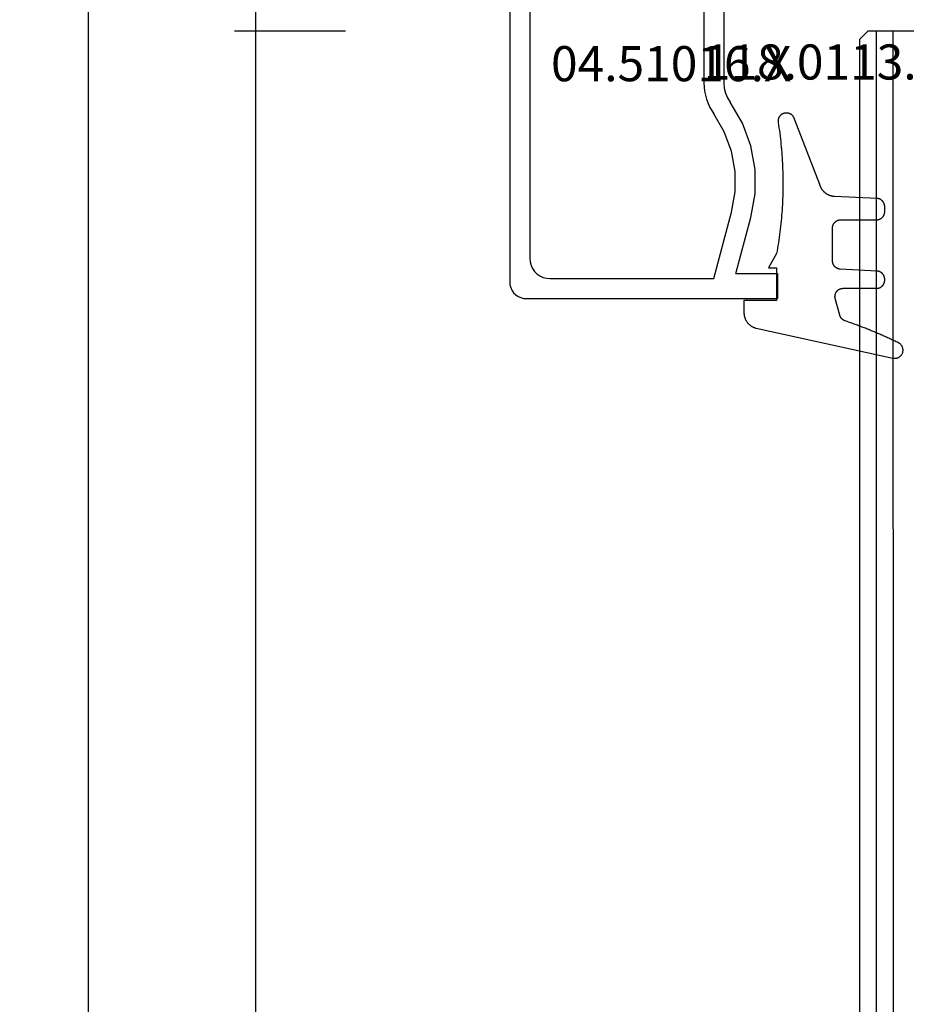
# Model space of a CAD drawing. Units: millimetres. Extents: x 0 to 1637, y -3091 to -50.
# Drawn here: x 1467 to 1520, y -548 to -489 of the extents above; entities that cross this region are included whole.
import ezdxf
from ezdxf.enums import TextEntityAlignment as Align

# ---------------------------------------------------------------- set-up
doc = ezdxf.new("R2010")
doc.units = ezdxf.units.MM
doc.header["$PDMODE"] = 3
doc.header["$PDSIZE"] = -0.5
for name, color, linetype in [('CrossSectionsDim', 3, 'Continuous'), ('CrossSectionsGlass', 4, 'Continuous'), ('CrossSectionsGums', 1, 'Continuous'), ('CrossSectionsProfils', 7, 'Continuous'), ('CrossSectionsTexts', 3, 'Continuous')]:
    doc.layers.add(name, color=color, linetype=linetype)
doc.styles.add('CrossSection', font='simplex.shx', dxfattribs={"height": 3})
doc.styles.get("Standard").update_dxf_attribs({"font": 'complex.shx', "height": 60})
doc.dimstyles.new('CrossSection', dxfattribs={"dimtxt": 3, "dimasz": 3, "dimexe": 1.25, "dimexo": 0.625, "dimtad": 1, "dimdec": 1, "dimtxsty": 'CrossSection', "dimblk": 'NONE', "dimcen": 2.5, "dimclrd": 256, "dimclre": 256, "dimadec": 0, "dimazin": 2, "dimtfac": 1, "dimtdec": 4, "dimtofl": 0, "dimtmove": 0, "dimatfit": 3, "dimfxl": 1, "dimtolj": 1, "dimtzin": 0, "dimarcsym": 0})

# ---------------------------------------------------------------- blocks, each defined once
blk = doc.blocks.new('42_mm', base_point=(1822.09, -0.4))
at = {"layer": 'CrossSectionsGlass'}
for p, q in [((1843.49, -36.9), (1843.49, -41.9)), ((1843.49, -40.4), (0, -40)), ((1843.49, -41.4), (0, -41)), ((1842.99, -42.4), (0.5, -42)), ((1842.99, -42.4), (1843.49, -41.9))]:
    blk.add_line(p, q, dxfattribs=at)
blk = doc.blocks.new('04_51016_X_TEXT', base_point=(-57, -481.9))
at = {"layer": 'CrossSectionsTexts'}
blk.add_text('04.51016.X', height=2.1, dxfattribs=at).set_placement((-64.35, -492.4), align=Align.CENTER)
blk = doc.blocks.new('04_51016_X', base_point=(1946.166, 1335.181))
at = {"layer": 'CrossSectionsProfils'}
for p, q in [((1922.8, 1351.681), (1922.727, 1351.523)), ((1922.9, 1351.824), (1922.8, 1351.681)), ((1923.024, 1351.947), (1922.9, 1351.824)), ((1923.166, 1352.047), (1923.024, 1351.947)), ((1923.324, 1352.121), (1923.166, 1352.047)), ((1923.493, 1352.166), (1923.324, 1352.121)), ((1923.666, 1352.181), (1923.493, 1352.166)), ((1944.166, 1352.181), (1923.666, 1352.181)), ((1944.253, 1352.173), (1944.166, 1352.181)), ((1944.337, 1352.151), (1944.253, 1352.173)), ((1944.416, 1352.114), (1944.337, 1352.151)), ((1944.488, 1352.064), (1944.416, 1352.114)), ((1944.549, 1352.002), (1944.488, 1352.064)), ((1944.599, 1351.931), (1944.549, 1352.002)), ((1944.636, 1351.852), (1944.599, 1351.931)), ((1944.659, 1351.768), (1944.636, 1351.852)), ((1944.666, 1351.681), (1944.659, 1351.768)), ((1944.666, 1351.681), (1944.666, 1348.681)), ((1922.682, 1351.355), (1922.666, 1351.181)), ((1922.666, 1351.181), (1922.666, 1336.181)), ((1922.727, 1351.523), (1922.682, 1351.355)), ((1924.147, 1350.552), (1924.027, 1350.381)), ((1924.295, 1350.7), (1924.147, 1350.552)), ((1924.466, 1350.82), (1924.295, 1350.7)), ((1924.656, 1350.909), (1924.466, 1350.82)), ((1924.858, 1350.963), (1924.656, 1350.909)), ((1925.066, 1350.981), (1924.858, 1350.963)), ((1942.966, 1350.981), (1925.066, 1350.981)), ((1943.053, 1350.973), (1942.966, 1350.981)), ((1943.137, 1350.951), (1943.053, 1350.973)), ((1943.216, 1350.914), (1943.137, 1350.951)), ((1943.288, 1350.864), (1943.216, 1350.914)), ((1943.349, 1350.802), (1943.288, 1350.864)), ((1943.399, 1350.731), (1943.349, 1350.802)), ((1943.436, 1350.652), (1943.399, 1350.731)), ((1943.459, 1350.568), (1943.436, 1350.652)), ((1943.466, 1350.481), (1943.459, 1350.568)), ((1943.466, 1350.481), (1943.466, 1347.981)), ((1923.885, 1349.989), (1923.866, 1349.781)), ((1923.939, 1350.191), (1923.885, 1349.989)), ((1924.027, 1350.381), (1923.939, 1350.191)), ((1923.866, 1349.781), (1923.866, 1339.981)), ((1946.166, 1348.681), (1946.608, 1349.122)), ((1946.635, 1349.145), (1946.608, 1349.122)), ((1946.665, 1349.162), (1946.635, 1349.145)), ((1946.698, 1349.174), (1946.665, 1349.162)), ((1946.732, 1349.18), (1946.698, 1349.174)), ((1946.767, 1349.18), (1946.732, 1349.18)), ((1946.801, 1349.174), (1946.767, 1349.18)), ((1946.834, 1349.162), (1946.801, 1349.174)), ((1946.864, 1349.145), (1946.834, 1349.162)), ((1946.891, 1349.122), (1946.864, 1349.145)), ((1946.891, 1349.122), (1948.191, 1347.822)), ((1946.166, 1348.681), (1944.666, 1348.681)), ((1943.466, 1347.981), (1943.474, 1347.894)), ((1943.474, 1347.894), (1943.497, 1347.81)), ((1943.497, 1347.81), (1943.533, 1347.731)), ((1943.533, 1347.731), (1943.583, 1347.66)), ((1943.583, 1347.66), (1943.645, 1347.598)), ((1943.645, 1347.598), (1943.716, 1347.548)), ((1943.716, 1347.548), (1943.795, 1347.511)), ((1948.182, 1347.531), (1948.207, 1347.558)), ((1948.214, 1347.795), (1948.191, 1347.822)), ((1948.207, 1347.558), (1948.226, 1347.588)), ((1948.232, 1347.763), (1948.214, 1347.795)), ((1948.226, 1347.588), (1948.24, 1347.622)), ((1948.244, 1347.729), (1948.232, 1347.763)), ((1948.24, 1347.622), (1948.248, 1347.657)), ((1948.249, 1347.693), (1948.244, 1347.729)), ((1948.248, 1347.657), (1948.249, 1347.693)), ((1943.795, 1347.511), (1943.88, 1347.489)), ((1943.88, 1347.489), (1943.966, 1347.481)), ((1943.966, 1347.481), (1948.049, 1347.481)), ((1948.049, 1347.481), (1948.085, 1347.484)), ((1948.085, 1347.484), (1948.12, 1347.494)), ((1948.12, 1347.494), (1948.153, 1347.51)), ((1948.153, 1347.51), (1948.182, 1347.531)), ((1935.074, 1340.543), (1934.592, 1340.428)), ((1935.568, 1340.581), (1935.074, 1340.543)), ((1941.466, 1340.581), (1935.568, 1340.581)), ((1942.022, 1340.532), (1941.466, 1340.581)), ((1942.561, 1340.388), (1942.022, 1340.532)), ((1923.866, 1339.981), (1927.828, 1338.92)), ((1932.646, 1339.359), (1933.708, 1339.985)), ((1934.133, 1340.241), (1933.708, 1339.985)), ((1934.592, 1340.428), (1934.133, 1340.241)), ((1943.066, 1340.152), (1942.561, 1340.388)), ((1943.523, 1339.832), (1943.066, 1340.152)), ((1931.49, 1338.93), (1932.646, 1339.359)), ((1935.26, 1339.357), (1934.958, 1339.286)), ((1935.568, 1339.381), (1935.26, 1339.357)), ((1941.466, 1339.381), (1935.568, 1339.381)), ((1941.814, 1339.351), (1941.466, 1339.381)), ((1942.151, 1339.26), (1941.814, 1339.351)), ((1943.918, 1339.438), (1943.523, 1339.832)), ((1944.238, 1338.981), (1943.918, 1339.438)), ((1927.828, 1338.92), (1929.043, 1338.707)), ((1929.043, 1338.707), (1930.276, 1338.71)), ((1930.276, 1338.71), (1931.49, 1338.93)), ((1933.161, 1338.276), (1934.406, 1339.009)), ((1934.671, 1339.169), (1934.406, 1339.009)), ((1934.958, 1339.286), (1934.671, 1339.169)), ((1942.466, 1339.113), (1942.151, 1339.26)), ((1942.752, 1338.913), (1942.466, 1339.113)), ((1942.999, 1338.667), (1942.752, 1338.913)), ((1944.473, 1338.476), (1944.238, 1338.981)), ((1924.166, 1338.658), (1927.517, 1337.76)), ((1924.166, 1338.658), (1924.166, 1336.181)), ((1931.807, 1337.773), (1933.161, 1338.276)), ((1943.199, 1338.381), (1942.999, 1338.667)), ((1943.346, 1338.065), (1943.199, 1338.381)), ((1944.618, 1337.937), (1944.473, 1338.476)), ((1927.517, 1337.76), (1928.94, 1337.511)), ((1930.385, 1337.515), (1931.807, 1337.773)), ((1943.436, 1337.728), (1943.346, 1338.065)), ((1943.466, 1337.381), (1943.436, 1337.728)), ((1944.666, 1337.381), (1944.618, 1337.937)), ((1928.94, 1337.511), (1930.385, 1337.515)), ((1943.466, 1337.381), (1943.466, 1334.881)), ((1944.666, 1337.381), (1944.666, 1336.081)), ((1924.166, 1336.181), (1922.666, 1336.181)), ((1944.666, 1336.081), (1944.674, 1335.994)), ((1944.674, 1335.994), (1944.697, 1335.91)), ((1944.697, 1335.91), (1944.733, 1335.831)), ((1944.733, 1335.831), (1944.783, 1335.76)), ((1944.783, 1335.76), (1944.845, 1335.698)), ((1944.845, 1335.698), (1944.916, 1335.648)), ((1944.916, 1335.648), (1944.995, 1335.611)), ((1944.995, 1335.611), (1945.08, 1335.589)), ((1945.08, 1335.589), (1945.166, 1335.581)), ((1948.166, 1335.581), (1945.166, 1335.581)), ((1948.253, 1335.573), (1948.166, 1335.581)), ((1948.337, 1335.551), (1948.253, 1335.573)), ((1948.416, 1335.514), (1948.337, 1335.551)), ((1948.488, 1335.464), (1948.416, 1335.514)), ((1948.549, 1335.402), (1948.488, 1335.464)), ((1948.599, 1335.331), (1948.549, 1335.402)), ((1948.636, 1335.252), (1948.599, 1335.331)), ((1948.659, 1335.168), (1948.636, 1335.252)), ((1943.466, 1334.881), (1943.474, 1334.794)), ((1943.474, 1334.794), (1943.497, 1334.71)), ((1943.497, 1334.71), (1943.533, 1334.631)), ((1943.533, 1334.631), (1943.583, 1334.56)), ((1948.666, 1335.081), (1948.659, 1335.168)), ((1948.666, 1335.081), (1948.666, 1334.393)), ((1943.583, 1334.56), (1943.645, 1334.498)), ((1943.645, 1334.498), (1943.716, 1334.448)), ((1943.716, 1334.448), (1943.795, 1334.411)), ((1943.795, 1334.411), (1943.88, 1334.389)), ((1943.88, 1334.389), (1943.966, 1334.381)), ((1945.966, 1334.381), (1943.966, 1334.381)), ((1946.001, 1334.378), (1945.966, 1334.381)), ((1946.035, 1334.369), (1946.001, 1334.378)), ((1946.066, 1334.354), (1946.035, 1334.369)), ((1946.095, 1334.334), (1946.066, 1334.354)), ((1946.12, 1334.31), (1946.095, 1334.334)), ((1946.14, 1334.281), (1946.12, 1334.31)), ((1946.154, 1334.249), (1946.14, 1334.281)), ((1946.163, 1334.216), (1946.154, 1334.249)), ((1946.166, 1334.181), (1946.163, 1334.216)), ((1946.166, 1334.181), (1946.166, 1333.181)), ((1948.416, 1333.96), (1948.488, 1334.01)), ((1948.488, 1334.01), (1948.549, 1334.072)), ((1948.549, 1334.072), (1948.599, 1334.143)), ((1948.599, 1334.143), (1948.636, 1334.222)), ((1948.636, 1334.222), (1948.659, 1334.307)), ((1948.659, 1334.307), (1948.666, 1334.393)), ((1946.616, 1332.921), (1948.416, 1333.96)), ((1946.166, 1333.181), (1946.171, 1333.129)), ((1946.171, 1333.129), (1946.185, 1333.078)), ((1946.185, 1333.078), (1946.207, 1333.031)), ((1946.207, 1333.031), (1946.237, 1332.988)), ((1946.237, 1332.988), (1946.274, 1332.951)), ((1946.274, 1332.951), (1946.316, 1332.921)), ((1946.316, 1332.921), (1946.364, 1332.899)), ((1946.364, 1332.899), (1946.414, 1332.886)), ((1946.414, 1332.886), (1946.466, 1332.881)), ((1946.466, 1332.881), (1946.519, 1332.886)), ((1946.519, 1332.886), (1946.569, 1332.899)), ((1946.569, 1332.899), (1946.616, 1332.921))]:
    blk.add_line(p, q, dxfattribs=at)
blk = doc.blocks.new('118_0113_6_TEXT', base_point=(-58, -505.4))
at = {"layer": 'CrossSectionsTexts'}
blk.add_text('118.0113.6', height=2.1, dxfattribs=at).set_placement((-55.244, -492.3), align=Align.CENTER)
blk = doc.blocks.new('118_0113_6', base_point=(1461.999, 1136.215))
at = {"layer": 'CrossSectionsGums', "color": 252, "true_color": 0x848484, "flags": 128}
blk.add_lwpolyline([(1461.38, 1132.285), (1461.38, 1130.288), (1461.38, 1130.272), (1461.379, 1130.256), (1461.378, 1130.24), (1461.376, 1130.224), (1461.374, 1130.208), (1461.371, 1130.192), (1461.367, 1130.177), (1461.364, 1130.161), (1461.359, 1130.146), (1461.354, 1130.131), (1461.349, 1130.116), (1461.343, 1130.101), (1461.337, 1130.086), (1461.33, 1130.072), (1461.323, 1130.058), (1461.315, 1130.044), (1461.307, 1130.03), (1461.298, 1130.017), (1461.289, 1130.004), (1461.279, 1129.991), (1461.269, 1129.978), (1461.259, 1129.966), (1461.248, 1129.954), (1461.237, 1129.943), (1461.226, 1129.932), (1461.214, 1129.921), (1461.202, 1129.911), (1461.189, 1129.901), (1461.177, 1129.891), (1461.163, 1129.882), (1461.15, 1129.874), (1461.136, 1129.865), (1461.122, 1129.858), (1461.108, 1129.85), (1461.094, 1129.844), (1461.079, 1129.837), (1461.064, 1129.831), (1461.049, 1129.826), (1461.034, 1129.821), (1461.019, 1129.817), (1461.003, 1129.813), (1460.988, 1129.809), (1460.972, 1129.807), (1460.956, 1129.804), (1460.94, 1129.802), (1460.925, 1129.801), (1460.909, 1129.8), (1460.893, 1129.8), (1460.893, 1129.8), (1460.836, 1129.8), (1460.821, 1129.8), (1460.805, 1129.801), (1460.79, 1129.802), (1460.775, 1129.804), (1460.76, 1129.806), (1460.744, 1129.809), (1460.729, 1129.812), (1460.714, 1129.816), (1460.699, 1129.82), (1460.685, 1129.824), (1460.67, 1129.829), (1460.656, 1129.835), (1460.641, 1129.841), (1460.627, 1129.847), (1460.614, 1129.854), (1460.6, 1129.861), (1460.587, 1129.869), (1460.573, 1129.877), (1460.561, 1129.886), (1460.548, 1129.894), (1460.536, 1129.904), (1460.524, 1129.913), (1460.512, 1129.924), (1460.501, 1129.934), (1460.49, 1129.945), (1460.479, 1129.956), (1460.469, 1129.967), (1460.459, 1129.979), (1460.449, 1129.991), (1460.44, 1130.004), (1460.431, 1130.016), (1460.423, 1130.029), (1460.415, 1130.042), (1460.407, 1130.056), (1460.4, 1130.07), (1460.394, 1130.083), (1460.387, 1130.098), (1460.382, 1130.112), (1460.376, 1130.126), (1460.371, 1130.141), (1460.367, 1130.156), (1460.363, 1130.171), (1460.36, 1130.186), (1460.357, 1130.201), (1460.354, 1130.216), (1460.352, 1130.231), (1460.351, 1130.247), (1460.349, 1130.262), (1460.349, 1130.262), (1460.234, 1132.458), (1460.233, 1132.473), (1460.232, 1132.489), (1460.23, 1132.504), (1460.227, 1132.519), (1460.224, 1132.534), (1460.221, 1132.549), (1460.217, 1132.564), (1460.212, 1132.579), (1460.208, 1132.594), (1460.202, 1132.608), (1460.196, 1132.623), (1460.19, 1132.637), (1460.184, 1132.651), (1460.176, 1132.664), (1460.169, 1132.678), (1460.161, 1132.691), (1460.153, 1132.704), (1460.144, 1132.717), (1460.135, 1132.729), (1460.125, 1132.741), (1460.115, 1132.753), (1460.105, 1132.764), (1460.094, 1132.775), (1460.083, 1132.786), (1460.072, 1132.797), (1460.06, 1132.807), (1460.048, 1132.816), (1460.036, 1132.826), (1460.023, 1132.835), (1460.01, 1132.843), (1459.997, 1132.851), (1459.984, 1132.859), (1459.97, 1132.866), (1459.956, 1132.873), (1459.942, 1132.879), (1459.928, 1132.885), (1459.914, 1132.891), (1459.899, 1132.896), (1459.884, 1132.9), (1459.87, 1132.905), (1459.855, 1132.908), (1459.84, 1132.911), (1459.824, 1132.914), (1459.809, 1132.916), (1459.794, 1132.918), (1459.778, 1132.919), (1459.763, 1132.92), (1459.748, 1132.92), (1459.748, 1132.92), (1457.773, 1132.92), (1457.757, 1132.92), (1457.741, 1132.919), (1457.725, 1132.918), (1457.709, 1132.916), (1457.693, 1132.914), (1457.678, 1132.911), (1457.662, 1132.907), (1457.646, 1132.903), (1457.631, 1132.899), (1457.616, 1132.894), (1457.601, 1132.889), (1457.586, 1132.883), (1457.571, 1132.877), (1457.557, 1132.87), (1457.543, 1132.863), (1457.529, 1132.855), (1457.515, 1132.847), (1457.502, 1132.838), (1457.489, 1132.829), (1457.476, 1132.819), (1457.463, 1132.809), (1457.451, 1132.799), (1457.439, 1132.788), (1457.428, 1132.777), (1457.417, 1132.766), (1457.406, 1132.754), (1457.396, 1132.742), (1457.386, 1132.729), (1457.376, 1132.717), (1457.367, 1132.703), (1457.359, 1132.69), (1457.35, 1132.676), (1457.343, 1132.662), (1457.335, 1132.648), (1457.329, 1132.634), (1457.322, 1132.619), (1457.316, 1132.604), (1457.311, 1132.589), (1457.306, 1132.574), (1457.302, 1132.559), (1457.298, 1132.543), (1457.295, 1132.528), (1457.292, 1132.512), (1457.289, 1132.496), (1457.288, 1132.48), (1457.286, 1132.464), (1457.285, 1132.449), (1457.285, 1132.433), (1457.285, 1132.433), (1457.285, 1130.288), (1457.285, 1130.272), (1457.284, 1130.256), (1457.283, 1130.24), (1457.281, 1130.224), (1457.279, 1130.208), (1457.276, 1130.192), (1457.272, 1130.177), (1457.269, 1130.161), (1457.264, 1130.146), (1457.259, 1130.131), (1457.254, 1130.116), (1457.248, 1130.101), (1457.242, 1130.086), (1457.235, 1130.072), (1457.228, 1130.058), (1457.22, 1130.044), (1457.212, 1130.03), (1457.203, 1130.017), (1457.194, 1130.004), (1457.184, 1129.991), (1457.174, 1129.978), (1457.164, 1129.966), (1457.153, 1129.954), (1457.142, 1129.943), (1457.131, 1129.932), (1457.119, 1129.921), (1457.107, 1129.911), (1457.094, 1129.901), (1457.082, 1129.891), (1457.068, 1129.882), (1457.055, 1129.874), (1457.041, 1129.865), (1457.027, 1129.858), (1457.013, 1129.85), (1456.999, 1129.844), (1456.984, 1129.837), (1456.969, 1129.831), (1456.954, 1129.826), (1456.939, 1129.821), (1456.924, 1129.817), (1456.908, 1129.813), (1456.893, 1129.809), (1456.877, 1129.807), (1456.861, 1129.804), (1456.845, 1129.802), (1456.83, 1129.801), (1456.814, 1129.8), (1456.798, 1129.8), (1456.798, 1129.8), (1456.495, 1129.8), (1456.48, 1129.8), (1456.465, 1129.801), (1456.45, 1129.802), (1456.435, 1129.804), (1456.42, 1129.806), (1456.404, 1129.809), (1456.39, 1129.812), (1456.375, 1129.815), (1456.36, 1129.819), (1456.345, 1129.824), (1456.331, 1129.829), (1456.317, 1129.834), (1456.303, 1129.84), (1456.289, 1129.846), (1456.275, 1129.853), (1456.262, 1129.86), (1456.248, 1129.867), (1456.235, 1129.875), (1456.223, 1129.884), (1456.21, 1129.892), (1456.198, 1129.901), (1456.186, 1129.911), (1456.174, 1129.921), (1456.163, 1129.931), (1456.152, 1129.942), (1456.141, 1129.953), (1456.131, 1129.964), (1456.121, 1129.975), (1456.111, 1129.987), (1456.102, 1129.999), (1456.093, 1130.012), (1456.085, 1130.024), (1456.077, 1130.037), (1456.069, 1130.051), (1456.062, 1130.064), (1456.055, 1130.078), (1456.049, 1130.092), (1456.043, 1130.106), (1456.038, 1130.12), (1456.033, 1130.134), (1456.028, 1130.149), (1456.024, 1130.163), (1456.02, 1130.178), (1456.017, 1130.193), (1456.014, 1130.208), (1456.012, 1130.223), (1456.01, 1130.238), (1456.009, 1130.254), (1456.009, 1130.254), (1455.896, 1132.805), (1455.894, 1132.831), (1455.891, 1132.856), (1455.888, 1132.88), (1455.884, 1132.905), (1455.879, 1132.93), (1455.874, 1132.955), (1455.868, 1132.979), (1455.861, 1133.003), (1455.854, 1133.028), (1455.846, 1133.051), (1455.838, 1133.075), (1455.829, 1133.099), (1455.819, 1133.122), (1455.809, 1133.145), (1455.798, 1133.168), (1455.787, 1133.19), (1455.775, 1133.212), (1455.762, 1133.234), (1455.749, 1133.256), (1455.735, 1133.277), (1455.721, 1133.298), (1455.706, 1133.318), (1455.691, 1133.338), (1455.675, 1133.358), (1455.659, 1133.377), (1455.642, 1133.396), (1455.625, 1133.414), (1455.607, 1133.432), (1455.589, 1133.449), (1455.571, 1133.466), (1455.552, 1133.483), (1455.532, 1133.499), (1455.512, 1133.514), (1455.492, 1133.529), (1455.472, 1133.544), (1455.451, 1133.557), (1455.429, 1133.571), (1455.408, 1133.584), (1455.386, 1133.596), (1455.363, 1133.607), (1455.341, 1133.618), (1455.318, 1133.629), (1455.295, 1133.639), (1455.271, 1133.648), (1455.248, 1133.657), (1455.224, 1133.665), (1455.2, 1133.672), (1455.175, 1133.679), (1455.175, 1133.679), (1451.26, 1135.193), (1451.247, 1135.197), (1451.235, 1135.201), (1451.222, 1135.205), (1451.21, 1135.21), (1451.197, 1135.215), (1451.185, 1135.22), (1451.173, 1135.226), (1451.161, 1135.232), (1451.15, 1135.238), (1451.138, 1135.245), (1451.127, 1135.252), (1451.116, 1135.259), (1451.105, 1135.266), (1451.094, 1135.274), (1451.083, 1135.282), (1451.073, 1135.291), (1451.063, 1135.299), (1451.053, 1135.308), (1451.044, 1135.318), (1451.034, 1135.327), (1451.025, 1135.337), (1451.016, 1135.347), (1451.008, 1135.357), (1451, 1135.367), (1450.992, 1135.378), (1450.984, 1135.389), (1450.977, 1135.4), (1450.97, 1135.411), (1450.963, 1135.423), (1450.956, 1135.434), (1450.95, 1135.446), (1450.945, 1135.458), (1450.939, 1135.47), (1450.934, 1135.483), (1450.929, 1135.495), (1450.925, 1135.507), (1450.921, 1135.52), (1450.917, 1135.533), (1450.914, 1135.546), (1450.91, 1135.559), (1450.908, 1135.572), (1450.905, 1135.585), (1450.903, 1135.598), (1450.902, 1135.611), (1450.901, 1135.624), (1450.9, 1135.638), (1450.899, 1135.651), (1450.899, 1135.664), (1450.899, 1135.664), (1450.899, 1135.688), (1450.899, 1135.705), (1450.9, 1135.723), (1450.902, 1135.74), (1450.904, 1135.758), (1450.907, 1135.775), (1450.91, 1135.792), (1450.914, 1135.809), (1450.919, 1135.826), (1450.924, 1135.843), (1450.93, 1135.86), (1450.937, 1135.876), (1450.944, 1135.892), (1450.951, 1135.908), (1450.959, 1135.923), (1450.968, 1135.938), (1450.977, 1135.953), (1450.987, 1135.968), (1450.998, 1135.982), (1451.008, 1135.996), (1451.02, 1136.009), (1451.031, 1136.022), (1451.044, 1136.035), (1451.056, 1136.047), (1451.07, 1136.058), (1451.083, 1136.07), (1451.097, 1136.08), (1451.111, 1136.09), (1451.126, 1136.1), (1451.141, 1136.109), (1451.156, 1136.118), (1451.172, 1136.126), (1451.188, 1136.133), (1451.204, 1136.14), (1451.22, 1136.146), (1451.237, 1136.152), (1451.254, 1136.157), (1451.271, 1136.161), (1451.288, 1136.165), (1451.305, 1136.169), (1451.322, 1136.171), (1451.34, 1136.173), (1451.357, 1136.175), (1451.375, 1136.175), (1451.392, 1136.175), (1451.41, 1136.175), (1451.427, 1136.174), (1451.445, 1136.172), (1451.462, 1136.17), (1451.462, 1136.17), (1451.624, 1136.145), (1451.787, 1136.121), (1451.949, 1136.098), (1452.112, 1136.077), (1452.275, 1136.056), (1452.438, 1136.037), (1452.601, 1136.019), (1452.765, 1136.002), (1452.928, 1135.986), (1453.092, 1135.972), (1453.255, 1135.958), (1453.419, 1135.946), (1453.583, 1135.935), (1453.747, 1135.925), (1453.91, 1135.916), (1454.074, 1135.908), (1454.238, 1135.901), (1454.403, 1135.896), (1454.567, 1135.891), (1454.731, 1135.888), (1454.895, 1135.886), (1455.059, 1135.885), (1455.223, 1135.885), (1455.388, 1135.887), (1455.552, 1135.889), (1455.716, 1135.893), (1455.88, 1135.898), (1456.044, 1135.904), (1456.208, 1135.911), (1456.372, 1135.919), (1456.536, 1135.929), (1456.7, 1135.939), (1456.863, 1135.951), (1457.027, 1135.964), (1457.191, 1135.978), (1457.354, 1135.993), (1457.518, 1136.009), (1457.681, 1136.027), (1457.844, 1136.045), (1458.007, 1136.065), (1458.17, 1136.086), (1458.332, 1136.108), (1458.495, 1136.131), (1458.657, 1136.155), (1458.82, 1136.181), (1458.982, 1136.207), (1459.143, 1136.235), (1459.305, 1136.264), (1459.305, 1136.264), (1460.161, 1136.753), (1460.161, 1136.265), (1462.111, 1136.265), (1462.111, 1138.215), (1462.822, 1138.215), (1462.849, 1138.215), (1462.876, 1138.214), (1462.902, 1138.212), (1462.929, 1138.209), (1462.955, 1138.206), (1462.982, 1138.202), (1463.008, 1138.197), (1463.034, 1138.192), (1463.06, 1138.186), (1463.086, 1138.179), (1463.111, 1138.171), (1463.137, 1138.163), (1463.162, 1138.154), (1463.187, 1138.144), (1463.211, 1138.134), (1463.236, 1138.123), (1463.26, 1138.112), (1463.283, 1138.099), (1463.307, 1138.086), (1463.33, 1138.073), (1463.352, 1138.059), (1463.375, 1138.044), (1463.396, 1138.028), (1463.418, 1138.012), (1463.439, 1137.996), (1463.459, 1137.979), (1463.479, 1137.961), (1463.498, 1137.943), (1463.517, 1137.924), (1463.536, 1137.905), (1463.554, 1137.885), (1463.571, 1137.865), (1463.588, 1137.844), (1463.604, 1137.823), (1463.62, 1137.801), (1463.635, 1137.779), (1463.649, 1137.757), (1463.663, 1137.734), (1463.676, 1137.711), (1463.689, 1137.687), (1463.701, 1137.663), (1463.712, 1137.639), (1463.723, 1137.615), (1463.733, 1137.59), (1463.742, 1137.565), (1463.75, 1137.54), (1463.758, 1137.514), (1463.765, 1137.488), (1463.765, 1137.488), (1465.551, 1129.315), (1465.558, 1129.286), (1465.562, 1129.257), (1465.566, 1129.227), (1465.567, 1129.197), (1465.566, 1129.167), (1465.564, 1129.137), (1465.56, 1129.108), (1465.554, 1129.078), (1465.546, 1129.049), (1465.536, 1129.021), (1465.525, 1128.993), (1465.512, 1128.966), (1465.497, 1128.94), (1465.481, 1128.915), (1465.464, 1128.891), (1465.445, 1128.868), (1465.424, 1128.846), (1465.402, 1128.826), (1465.379, 1128.807), (1465.355, 1128.789), (1465.33, 1128.773), (1465.304, 1128.758), (1465.277, 1128.745), (1465.249, 1128.734), (1465.221, 1128.724), (1465.192, 1128.717), (1465.163, 1128.711), (1465.133, 1128.707), (1465.103, 1128.704), (1465.073, 1128.704), (1465.043, 1128.705), (1465.014, 1128.708), (1464.984, 1128.713), (1464.955, 1128.72), (1464.926, 1128.728), (1464.898, 1128.738), (1464.871, 1128.75), (1464.844, 1128.764), (1464.818, 1128.779), (1464.794, 1128.796), (1464.77, 1128.814), (1464.747, 1128.834), (1464.726, 1128.855), (1464.706, 1128.877), (1464.688, 1128.901), (1464.671, 1128.925), (1464.655, 1128.951), (1464.641, 1128.977), (1464.641, 1128.977), (1464.61, 1129.042), (1464.578, 1129.107), (1464.547, 1129.172), (1464.516, 1129.237), (1464.486, 1129.302), (1464.455, 1129.367), (1464.425, 1129.433), (1464.394, 1129.498), (1464.364, 1129.563), (1464.334, 1129.629), (1464.304, 1129.695), (1464.275, 1129.76), (1464.245, 1129.826), (1464.216, 1129.892), (1464.187, 1129.958), (1464.158, 1130.024), (1464.13, 1130.09), (1464.101, 1130.156), (1464.073, 1130.222), (1464.045, 1130.288), (1464.017, 1130.355), (1463.989, 1130.421), (1463.961, 1130.488), (1463.934, 1130.554), (1463.906, 1130.621), (1463.879, 1130.688), (1463.852, 1130.754), (1463.825, 1130.821), (1463.799, 1130.888), (1463.772, 1130.955), (1463.746, 1131.022), (1463.72, 1131.089), (1463.694, 1131.157), (1463.669, 1131.224), (1463.643, 1131.291), (1463.618, 1131.359), (1463.592, 1131.426), (1463.567, 1131.494), (1463.543, 1131.561), (1463.518, 1131.629), (1463.494, 1131.697), (1463.469, 1131.764), (1463.445, 1131.832), (1463.421, 1131.9), (1463.398, 1131.968), (1463.374, 1132.036), (1463.351, 1132.104), (1463.327, 1132.173), (1463.327, 1132.173), (1463.324, 1132.182), (1463.32, 1132.191), (1463.316, 1132.2), (1463.312, 1132.209), (1463.308, 1132.218), (1463.303, 1132.227), (1463.298, 1132.236), (1463.294, 1132.245), (1463.289, 1132.253), (1463.283, 1132.262), (1463.278, 1132.27), (1463.273, 1132.278), (1463.267, 1132.287), (1463.261, 1132.295), (1463.255, 1132.303), (1463.249, 1132.311), (1463.243, 1132.318), (1463.237, 1132.326), (1463.23, 1132.333), (1463.224, 1132.341), (1463.217, 1132.348), (1463.21, 1132.355), (1463.203, 1132.362), (1463.196, 1132.369), (1463.188, 1132.376), (1463.181, 1132.382), (1463.173, 1132.389), (1463.166, 1132.395), (1463.158, 1132.401), (1463.15, 1132.407), (1463.142, 1132.413), (1463.134, 1132.419), (1463.126, 1132.425), (1463.117, 1132.43), (1463.109, 1132.435), (1463.1, 1132.44), (1463.092, 1132.445), (1463.083, 1132.45), (1463.074, 1132.455), (1463.065, 1132.459), (1463.056, 1132.463), (1463.047, 1132.467), (1463.038, 1132.471), (1463.029, 1132.475), (1463.02, 1132.479), (1463.01, 1132.482), (1463.001, 1132.485), (1462.991, 1132.488), (1462.991, 1132.488), (1461.994, 1132.756), (1461.976, 1132.76), (1461.958, 1132.764), (1461.939, 1132.767), (1461.921, 1132.769), (1461.902, 1132.771), (1461.884, 1132.772), (1461.865, 1132.772), (1461.846, 1132.772), (1461.828, 1132.771), (1461.809, 1132.769), (1461.791, 1132.766), (1461.773, 1132.763), (1461.754, 1132.759), (1461.736, 1132.754), (1461.719, 1132.749), (1461.701, 1132.743), (1461.684, 1132.736), (1461.666, 1132.729), (1461.65, 1132.721), (1461.633, 1132.712), (1461.617, 1132.703), (1461.601, 1132.693), (1461.586, 1132.683), (1461.571, 1132.672), (1461.556, 1132.66), (1461.542, 1132.648), (1461.529, 1132.635), (1461.516, 1132.622), (1461.503, 1132.608), (1461.491, 1132.594), (1461.479, 1132.579), (1461.468, 1132.564), (1461.458, 1132.549), (1461.448, 1132.533), (1461.439, 1132.517), (1461.43, 1132.5), (1461.423, 1132.484), (1461.415, 1132.466), (1461.409, 1132.449), (1461.403, 1132.431), (1461.397, 1132.413), (1461.393, 1132.395), (1461.389, 1132.377), (1461.386, 1132.359), (1461.383, 1132.34), (1461.382, 1132.322), (1461.381, 1132.303), (1461.38, 1132.285), (1461.38, 1132.285)], dxfattribs=at)
blk = doc.blocks.new('*D105')
at = {"layer": 'CrossSectionsDim', "lineweight": -2}
for p, q in [((-83.825, -483.4), (-90.45, -483.4)), ((-89.2, -483.4), (-89.2, -489.4)), ((-83.825, -489.4), (-90.45, -489.4))]:
    blk.add_line(p, q, dxfattribs=at)
at = {"layer": 'Defpoints', "color": 0}
for p in [(-83.2, -483.4), (-89.2, -489.4), (-83.2, -489.4)]:
    blk.add_point(p, dxfattribs=at)
at = {"layer": 'CrossSectionsDim', "color": 0, "insert": (-91.325, -486.4), "char_height": 3, "attachment_point": 5, "rotation": 90, "style": 'CrossSection'}
blk.add_mtext('\\A1;6', dxfattribs=at)
blk = doc.blocks.new('_NONE')
blk = doc.blocks.new('*D106')
at = {"layer": 'CrossSectionsDim', "lineweight": -2}
for p, q in [((-83.825, -489.4), (-90.45, -489.4)), ((-89.2, -489.4), (-89.2, -2332.89)), ((-83.825, -2332.89), (-90.45, -2332.89))]:
    blk.add_line(p, q, dxfattribs=at)
at = {"layer": 'Defpoints', "color": 0}
for p in [(-83.2, -489.4), (-89.2, -2332.89), (-83.2, -2332.89)]:
    blk.add_point(p, dxfattribs=at)
at = {"layer": 'CrossSectionsDim', "color": 0, "insert": (-91.325, -1411.145), "char_height": 3, "attachment_point": 5, "rotation": 90, "style": 'CrossSection'}
blk.add_mtext('\\A1;1843', dxfattribs=at)
blk = doc.blocks.new('*D107')
at = {"layer": 'CrossSectionsDim', "lineweight": -2}
for p, q in [((-93.825, -483.4), (-100.45, -483.4)), ((-99.2, -483.4), (-99.2, -2338.89)), ((-93.825, -2338.89), (-100.45, -2338.89))]:
    blk.add_line(p, q, dxfattribs=at)
at = {"layer": 'Defpoints', "color": 0}
for p in [(-93.2, -483.4), (-99.2, -2338.89), (-93.2, -2338.89)]:
    blk.add_point(p, dxfattribs=at)
at = {"layer": 'CrossSectionsDim', "color": 0, "insert": (-101.325, -1411.145), "char_height": 3, "attachment_point": 5, "rotation": 90, "style": 'CrossSection'}
blk.add_mtext('\\A1;1855', dxfattribs=at)
blk = doc.blocks.new('*D63')
at = {"layer": 'CrossSectionsDim', "lineweight": -2}
for p, q in [((1486.175, -483.4), (1479.55, -483.4)), ((1480.8, -483.4), (1480.8, -489.4)), ((1486.175, -489.4), (1479.55, -489.4))]:
    blk.add_line(p, q, dxfattribs=at)
at = {"layer": 'Defpoints', "color": 0}
for p in [(1486.8, -483.4), (1480.8, -489.4), (1486.8, -489.4)]:
    blk.add_point(p, dxfattribs=at)
at = {"layer": 'CrossSectionsDim', "color": 0, "insert": (1478.675, -486.4), "char_height": 3, "attachment_point": 5, "rotation": 90, "style": 'CrossSection'}
blk.add_mtext('\\A1;6', dxfattribs=at)
blk = doc.blocks.new('*D64')
at = {"layer": 'CrossSectionsDim', "lineweight": -2}
for p, q in [((1486.175, -489.4), (1479.55, -489.4)), ((1480.8, -489.4), (1480.8, -2332.89)), ((1486.175, -2332.89), (1479.55, -2332.89))]:
    blk.add_line(p, q, dxfattribs=at)
at = {"layer": 'Defpoints', "color": 0}
for p in [(1486.8, -489.4), (1480.8, -2332.89), (1486.8, -2332.89)]:
    blk.add_point(p, dxfattribs=at)
at = {"layer": 'CrossSectionsDim', "color": 0, "insert": (1478.675, -1411.145), "char_height": 3, "attachment_point": 5, "rotation": 90, "style": 'CrossSection'}
blk.add_mtext('\\A1;1843', dxfattribs=at)
blk = doc.blocks.new('*D65')
at = {"layer": 'CrossSectionsDim', "lineweight": -2}
for p, q in [((1476.175, -483.4), (1469.55, -483.4)), ((1470.8, -483.4), (1470.8, -2338.89)), ((1476.175, -2338.89), (1469.55, -2338.89))]:
    blk.add_line(p, q, dxfattribs=at)
at = {"layer": 'Defpoints', "color": 0}
for p in [(1476.8, -483.4), (1470.8, -2338.89), (1476.8, -2338.89)]:
    blk.add_point(p, dxfattribs=at)
at = {"layer": 'CrossSectionsDim', "color": 0, "insert": (1468.675, -1411.145), "char_height": 3, "attachment_point": 5, "rotation": 90, "style": 'CrossSection'}
blk.add_mtext('\\A1;1855', dxfattribs=at)
blk = doc.blocks.new('CS_11VERT1', base_point=(0, -370))
at = {"layer": 'CrossSectionsGlass', "yscale": -1, "rotation": 90.00000000000001}
blk.add_blockref('42_mm', (-11.1, -510.8), dxfattribs=at)
at = {"layer": 'CrossSectionsGums', "yscale": -1, "rotation": 270}
blk.add_blockref('118_0113_6', (-58, -505.4), dxfattribs=at)
at = {"layer": 'CrossSectionsProfils', "rotation": 90.00000000000001}
blk.add_blockref('04_51016_X', (-57, -481.9), dxfattribs=at)
at = {"layer": 'CrossSectionsTexts'}
for name, p in [('04_51016_X_TEXT', (-57, -481.9)), ('118_0113_6_TEXT', (-58, -505.4))]:
    blk.add_blockref(name, p, dxfattribs=at)
at = {"layer": 'CrossSectionsDim'}
for base, p1, p2, text, picture, middle in [((-99.2, -2338.89), (-93.2, -483.4), (-93.2, -2338.89), '1855', '*D107', (-99.2, -1411.145)), ((-89.2, -489.4), (-83.2, -483.4), (-83.2, -489.4), '6', '*D105', (-89.2, -486.4)), ((-89.2, -2332.89), (-83.2, -489.4), (-83.2, -2332.89), '1843', '*D106', (-89.2, -1411.145))]:
    dim = blk.add_linear_dim(base=base, p1=p1, p2=p2, angle=90, text=text, dimstyle='CrossSection', override={"dimpost": '<>'}, dxfattribs=at)
    dim.commit()
    dim.dimension.update_dxf_attribs({"geometry": picture, "text_midpoint": middle, "dimtype": 160})

msp = doc.modelspace()

# ---------------------------------------------------------------- block references
msp.add_blockref('CS_11VERT1', (1570, -370))
at = {"layer": 'CrossSectionsGlass', "yscale": -1, "rotation": 90.00000000000001}
msp.add_blockref('42_mm', (1558.9, -510.8), dxfattribs=at)
at = {"layer": 'CrossSectionsGums', "yscale": -1, "rotation": 270}
msp.add_blockref('118_0113_6', (1512, -505.4), dxfattribs=at)
at = {"layer": 'CrossSectionsProfils', "rotation": 90.00000000000001}
msp.add_blockref('04_51016_X', (1513, -481.9), dxfattribs=at)
at = {"layer": 'CrossSectionsTexts'}
for name, p in [('04_51016_X_TEXT', (1513, -481.9)), ('118_0113_6_TEXT', (1512, -505.4))]:
    msp.add_blockref(name, p, dxfattribs=at)

# ---------------------------------------------------------------- dimensions: what is measured, and where the dimension line sits
at = {"layer": 'CrossSectionsDim'}
for base, p1, p2, text, picture, middle in [((1470.8, -2338.89), (1476.8, -483.4), (1476.8, -2338.89), '1855', '*D65', (1470.8, -1411.145)), ((1480.8, -489.4), (1486.8, -483.4), (1486.8, -489.4), '6', '*D63', (1480.8, -486.4)), ((1480.8, -2332.89), (1486.8, -489.4), (1486.8, -2332.89), '1843', '*D64', (1480.8, -1411.145))]:
    dim = msp.add_linear_dim(base=base, p1=p1, p2=p2, angle=90, text=text, dimstyle='CrossSection', override={"dimpost": '<>'}, dxfattribs=at)
    dim.commit()
    dim.dimension.update_dxf_attribs({"geometry": picture, "text_midpoint": middle, "dimtype": 160})

doc.saveas('drawing.dxf')
